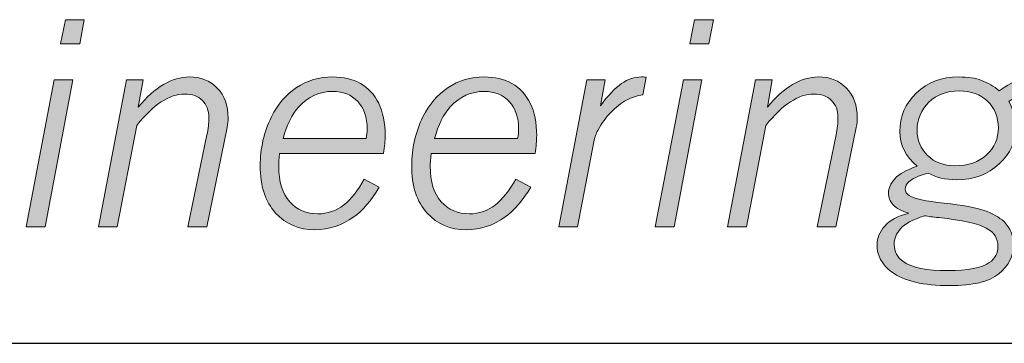
# Model space of a CAD drawing. Units: inches. Extents: x 0 to 11, y 0.2 to 8.3.
# Drawn here: x 4.1 to 4.5, y 2 to 2.1 of the extents above; entities that cross this region are included whole.
import ezdxf

# ---------------------------------------------------------------- set-up
doc = ezdxf.new("R2010")
doc.units = ezdxf.units.IN
doc.header["$MEASUREMENT"] = 0

# ---------------------------------------------------------------- blocks, each defined once
blk = doc.blocks.new('block 88')
h = blk.add_hatch(color=7)
h.dxf.hatch_style = 2
h.paths.add_polyline_path([(4.15594, 2.06681), (4.16359, 2.06681), (4.15216, 2.00646), (4.14436, 2.00646)])
h.paths.add_polyline_path([(4.16053, 2.09158), (4.16827, 2.09158), (4.16639, 2.08164), (4.15853, 2.08164)])
h = blk.add_hatch(color=7)
h.dxf.hatch_style = 2
h.paths.add_polyline_path([(4.41479, 2.06681), (4.42244, 2.06681), (4.41101, 2.00646), (4.40321, 2.00646)])
h.paths.add_polyline_path([(4.41938, 2.09158), (4.42712, 2.09158), (4.42524, 2.08164), (4.41738, 2.08164)])
h = blk.add_hatch(color=7)
h.dxf.hatch_style = 2
edge = h.paths.add_edge_path()
edge.add_spline(control_points=[(4.19048, 2.05561), (4.1973, 2.06391), (4.20433, 2.06805), (4.21157, 2.06805), (4.21621, 2.06805), (4.22002, 2.06654), (4.223, 2.0635), (4.22599, 2.06047), (4.22748, 2.05633), (4.22748, 2.05109), (4.22748, 2.04994), (4.22734, 2.04867), (4.22706, 2.04728), (4.22706, 2.04728), (4.21872, 2.00646), (4.21872, 2.00646), (4.21872, 2.00646), (4.21095, 2.00646), (4.21095, 2.00646), (4.21095, 2.00646), (4.21876, 2.04419), (4.21876, 2.04419), (4.21929, 2.04674), (4.21954, 2.04913), (4.21954, 2.05138), (4.21954, 2.05433), (4.21865, 2.05668), (4.21686, 2.05842), (4.21507, 2.06017), (4.21266, 2.06104), (4.20962, 2.06104), (4.20331, 2.06104), (4.19672, 2.05672), (4.18984, 2.04811), (4.18984, 2.04811), (4.18184, 2.00646), (4.18184, 2.00646), (4.18184, 2.00646), (4.17412, 2.00646), (4.17412, 2.00646), (4.17412, 2.00646), (4.18566, 2.06681), (4.18566, 2.06681), (4.18566, 2.06681), (4.19253, 2.06681), (4.19253, 2.06681), (4.19253, 2.06681), (4.19048, 2.05561), (4.19048, 2.05561)], knot_values=[0, 0, 0, 0, 1, 1, 1, 2, 2, 2, 3, 3, 3, 4, 4, 4, 5, 5, 5, 6, 6, 6, 7, 7, 7, 8, 8, 8, 9, 9, 9, 10, 10, 10, 11, 11, 11, 12, 12, 12, 13, 13, 13, 14, 14, 14, 15, 15, 15, 16, 16, 16, 16], degree=3, periodic=1)
h = blk.add_hatch(color=7)
h.dxf.hatch_style = 2
edge = h.paths.add_edge_path()
edge.add_spline(control_points=[(4.28962, 2.02275), (4.28636, 2.01724), (4.28288, 2.01316), (4.27917, 2.0105), (4.27427, 2.00699), (4.26893, 2.00522), (4.26317, 2.00522), (4.25662, 2.00522), (4.25123, 2.00751), (4.247, 2.0121), (4.24277, 2.01668), (4.24065, 2.02319), (4.24065, 2.03162), (4.24065, 2.03864), (4.24221, 2.04533), (4.24531, 2.05166), (4.24778, 2.05675), (4.25122, 2.06075), (4.25562, 2.06367), (4.26002, 2.0666), (4.26497, 2.06805), (4.27047, 2.06805), (4.27485, 2.06805), (4.27866, 2.06715), (4.28189, 2.06536), (4.28514, 2.06356), (4.28764, 2.06085), (4.28942, 2.05721), (4.2912, 2.05359), (4.29209, 2.04917), (4.29209, 2.04396), (4.29209, 2.04198), (4.29186, 2.03951), (4.29142, 2.03655), (4.29142, 2.03655), (4.24863, 2.03655), (4.24863, 2.03655), (4.2484, 2.03423), (4.24829, 2.03248), (4.24829, 2.03133), (4.24829, 2.02493), (4.2498, 2.02007), (4.25281, 2.01676), (4.25583, 2.01344), (4.25969, 2.01179), (4.2644, 2.01179), (4.26837, 2.01179), (4.2719, 2.01299), (4.27499, 2.01538), (4.27808, 2.01778), (4.28091, 2.02134), (4.28349, 2.02606), (4.28349, 2.02606), (4.28962, 2.02275), (4.28962, 2.02275)], knot_values=[0, 0, 0, 0, 1, 1, 1, 2, 2, 2, 3, 3, 3, 4, 4, 4, 5, 5, 5, 6, 6, 6, 7, 7, 7, 8, 8, 8, 9, 9, 9, 10, 10, 10, 11, 11, 11, 12, 12, 12, 13, 13, 13, 14, 14, 14, 15, 15, 15, 16, 16, 16, 17, 17, 17, 18, 18, 18, 18], degree=3, periodic=1)
edge = h.paths.add_edge_path()
edge.add_spline(control_points=[(4.28423, 2.04278), (4.28453, 2.04409), (4.28467, 2.04534), (4.28467, 2.04655), (4.28467, 2.05145), (4.28337, 2.05527), (4.28078, 2.058), (4.27817, 2.06074), (4.27475, 2.06211), (4.27053, 2.06211), (4.26514, 2.06211), (4.26048, 2.05999), (4.25654, 2.05576), (4.25374, 2.05265), (4.25159, 2.04833), (4.25009, 2.04278), (4.25009, 2.04278), (4.28423, 2.04278), (4.28423, 2.04278)], knot_values=[0, 0, 0, 0, 1, 1, 1, 2, 2, 2, 3, 3, 3, 4, 4, 4, 5, 5, 5, 6, 6, 6, 6], degree=3, periodic=1)
h = blk.add_hatch(color=7)
h.dxf.hatch_style = 2
edge = h.paths.add_edge_path()
edge.add_spline(control_points=[(4.35195, 2.02275), (4.34869, 2.01724), (4.34521, 2.01316), (4.34151, 2.0105), (4.3366, 2.00699), (4.33126, 2.00522), (4.3255, 2.00522), (4.31895, 2.00522), (4.31356, 2.00751), (4.30933, 2.0121), (4.3051, 2.01668), (4.30299, 2.02319), (4.30299, 2.03162), (4.30299, 2.03864), (4.30454, 2.04533), (4.30764, 2.05166), (4.31011, 2.05675), (4.31355, 2.06075), (4.31795, 2.06367), (4.32235, 2.0666), (4.3273, 2.06805), (4.3328, 2.06805), (4.33718, 2.06805), (4.34099, 2.06715), (4.34422, 2.06536), (4.34747, 2.06356), (4.34997, 2.06085), (4.35175, 2.05721), (4.35353, 2.05359), (4.35442, 2.04917), (4.35442, 2.04396), (4.35442, 2.04198), (4.35419, 2.03951), (4.35375, 2.03655), (4.35375, 2.03655), (4.31096, 2.03655), (4.31096, 2.03655), (4.31073, 2.03423), (4.31062, 2.03248), (4.31062, 2.03133), (4.31062, 2.02493), (4.31213, 2.02007), (4.31514, 2.01676), (4.31816, 2.01344), (4.32202, 2.01179), (4.32673, 2.01179), (4.3307, 2.01179), (4.33423, 2.01299), (4.33732, 2.01538), (4.34041, 2.01778), (4.34324, 2.02134), (4.34583, 2.02606), (4.34583, 2.02606), (4.35195, 2.02275), (4.35195, 2.02275)], knot_values=[0, 0, 0, 0, 1, 1, 1, 2, 2, 2, 3, 3, 3, 4, 4, 4, 5, 5, 5, 6, 6, 6, 7, 7, 7, 8, 8, 8, 9, 9, 9, 10, 10, 10, 11, 11, 11, 12, 12, 12, 13, 13, 13, 14, 14, 14, 15, 15, 15, 16, 16, 16, 17, 17, 17, 18, 18, 18, 18], degree=3, periodic=1)
edge = h.paths.add_edge_path()
edge.add_spline(control_points=[(4.34656, 2.04278), (4.34686, 2.04409), (4.34701, 2.04534), (4.34701, 2.04655), (4.34701, 2.05145), (4.3457, 2.05527), (4.34311, 2.058), (4.3405, 2.06074), (4.33708, 2.06211), (4.33286, 2.06211), (4.32747, 2.06211), (4.32281, 2.05999), (4.31887, 2.05576), (4.31607, 2.05265), (4.31392, 2.04833), (4.31242, 2.04278), (4.31242, 2.04278), (4.34656, 2.04278), (4.34656, 2.04278)], knot_values=[0, 0, 0, 0, 1, 1, 1, 2, 2, 2, 3, 3, 3, 4, 4, 4, 5, 5, 5, 6, 6, 6, 6], degree=3, periodic=1)
h = blk.add_hatch(color=7)
h.dxf.hatch_style = 2
edge = h.paths.add_edge_path()
edge.add_spline(control_points=[(4.38064, 2.05613), (4.38377, 2.06045), (4.38666, 2.06353), (4.38933, 2.06533), (4.39199, 2.06715), (4.39472, 2.06805), (4.39752, 2.06805), (4.39797, 2.06805), (4.39863, 2.06803), (4.3995, 2.06799), (4.3995, 2.06799), (4.39815, 2.06064), (4.39815, 2.06064), (4.39575, 2.06038), (4.3935, 2.05967), (4.39138, 2.05851), (4.38927, 2.05735), (4.38707, 2.05561), (4.38479, 2.05329), (4.38306, 2.05157), (4.38133, 2.04917), (4.37957, 2.0461), (4.37886, 2.04487), (4.37832, 2.04331), (4.37794, 2.04144), (4.37794, 2.04144), (4.37123, 2.00646), (4.37123, 2.00646), (4.37123, 2.00646), (4.36351, 2.00646), (4.36351, 2.00646), (4.36351, 2.00646), (4.37505, 2.06681), (4.37505, 2.06681), (4.37505, 2.06681), (4.38266, 2.06681), (4.38266, 2.06681), (4.38266, 2.06681), (4.38064, 2.05613), (4.38064, 2.05613)], knot_values=[0, 0, 0, 0, 1, 1, 1, 2, 2, 2, 3, 3, 3, 4, 4, 4, 5, 5, 5, 6, 6, 6, 7, 7, 7, 8, 8, 8, 9, 9, 9, 10, 10, 10, 11, 11, 11, 12, 12, 12, 13, 13, 13, 13], degree=3, periodic=1)
h = blk.add_hatch(color=7)
h.dxf.hatch_style = 2
edge = h.paths.add_edge_path()
edge.add_spline(control_points=[(4.44933, 2.05561), (4.45615, 2.06391), (4.46318, 2.06805), (4.47042, 2.06805), (4.47506, 2.06805), (4.47887, 2.06654), (4.48185, 2.0635), (4.48484, 2.06047), (4.48633, 2.05633), (4.48633, 2.05109), (4.48633, 2.04994), (4.48619, 2.04867), (4.48591, 2.04728), (4.48591, 2.04728), (4.47757, 2.00646), (4.47757, 2.00646), (4.47757, 2.00646), (4.4698, 2.00646), (4.4698, 2.00646), (4.4698, 2.00646), (4.47761, 2.04419), (4.47761, 2.04419), (4.47814, 2.04674), (4.47839, 2.04913), (4.47839, 2.05138), (4.47839, 2.05433), (4.4775, 2.05668), (4.47571, 2.05842), (4.47392, 2.06017), (4.47151, 2.06104), (4.46847, 2.06104), (4.46216, 2.06104), (4.45557, 2.05672), (4.44869, 2.04811), (4.44869, 2.04811), (4.44069, 2.00646), (4.44069, 2.00646), (4.44069, 2.00646), (4.43297, 2.00646), (4.43297, 2.00646), (4.43297, 2.00646), (4.44451, 2.06681), (4.44451, 2.06681), (4.44451, 2.06681), (4.45138, 2.06681), (4.45138, 2.06681), (4.45138, 2.06681), (4.44933, 2.05561), (4.44933, 2.05561)], knot_values=[0, 0, 0, 0, 1, 1, 1, 2, 2, 2, 3, 3, 3, 4, 4, 4, 5, 5, 5, 6, 6, 6, 7, 7, 7, 8, 8, 8, 9, 9, 9, 10, 10, 10, 11, 11, 11, 12, 12, 12, 13, 13, 13, 14, 14, 14, 15, 15, 15, 16, 16, 16, 16], degree=3, periodic=1)
h = blk.add_hatch(color=7)
h.dxf.hatch_style = 2
edge = h.paths.add_edge_path()
edge.add_spline(control_points=[(4.51096, 2.03133), (4.50621, 2.03533), (4.50382, 2.04009), (4.50382, 2.04559), (4.50382, 2.05177), (4.50612, 2.05706), (4.51071, 2.06146), (4.51529, 2.06585), (4.5211, 2.06805), (4.52814, 2.06805), (4.53181, 2.06805), (4.53493, 2.06757), (4.53749, 2.06662), (4.54005, 2.06566), (4.54248, 2.06424), (4.54476, 2.06232), (4.54816, 2.06472), (4.55077, 2.06626), (4.55259, 2.06694), (4.55441, 2.0676), (4.55663, 2.06798), (4.55924, 2.06805), (4.55924, 2.06805), (4.55784, 2.0608), (4.55784, 2.0608), (4.5544, 2.06074), (4.55133, 2.0598), (4.54864, 2.058), (4.55066, 2.05448), (4.55167, 2.05093), (4.55167, 2.04734), (4.55167, 2.04161), (4.54936, 2.03659), (4.54476, 2.03228), (4.54015, 2.02798), (4.53428, 2.02582), (4.52713, 2.02582), (4.52253, 2.02582), (4.51863, 2.02672), (4.51545, 2.02852), (4.51145, 2.02736), (4.50879, 2.02616), (4.50748, 2.02493), (4.50654, 2.02406), (4.50608, 2.0231), (4.50608, 2.02201), (4.50608, 2.02089), (4.50662, 2.01997), (4.5077, 2.01926), (4.50968, 2.01799), (4.51449, 2.01694), (4.5221, 2.01614), (4.52972, 2.01534), (4.5352, 2.01434), (4.53855, 2.01314), (4.5419, 2.01194), (4.54463, 2.01043), (4.54673, 2.00859), (4.54931, 2.00593), (4.5506, 2.00277), (4.5506, 1.9991), (4.5506, 1.99434), (4.54858, 1.99036), (4.54454, 1.98711), (4.54049, 1.98387), (4.53377, 1.98226), (4.52438, 1.98226), (4.51352, 1.98226), (4.50555, 1.98414), (4.50046, 1.98793), (4.49645, 1.99089), (4.49445, 1.99462), (4.49445, 1.9991), (4.49445, 2.00183), (4.49551, 2.00439), (4.49763, 2.00677), (4.49974, 2.00914), (4.50304, 2.01089), (4.50753, 2.01202), (4.5045, 2.01291), (4.50235, 2.01408), (4.50108, 2.01553), (4.4998, 2.01697), (4.49917, 2.01857), (4.49917, 2.02033), (4.49917, 2.02231), (4.50005, 2.02428), (4.5018, 2.02622), (4.50357, 2.02817), (4.50662, 2.02987), (4.51096, 2.03133)], knot_values=[0, 0, 0, 0, 1, 1, 1, 2, 2, 2, 3, 3, 3, 4, 4, 4, 5, 5, 5, 6, 6, 6, 7, 7, 7, 8, 8, 8, 9, 9, 9, 10, 10, 10, 11, 11, 11, 12, 12, 12, 13, 13, 13, 14, 14, 14, 15, 15, 15, 16, 16, 16, 17, 17, 17, 18, 18, 18, 19, 19, 19, 20, 20, 20, 21, 21, 21, 22, 22, 22, 23, 23, 23, 24, 24, 24, 25, 25, 25, 26, 26, 26, 27, 27, 27, 28, 28, 28, 29, 29, 29, 30, 30, 30, 30], degree=3, periodic=1)
edge = h.paths.add_edge_path()
edge.add_spline(control_points=[(4.51399, 2.011), (4.50912, 2.0094), (4.50583, 2.00762), (4.50411, 2.00567), (4.50239, 2.00373), (4.50153, 2.00155), (4.50153, 1.99916), (4.50153, 1.9962), (4.50276, 1.99386), (4.50523, 1.99213), (4.50882, 1.98966), (4.51495, 1.98843), (4.52359, 1.98843), (4.53179, 1.98843), (4.53748, 1.98954), (4.54066, 1.99174), (4.54302, 1.99339), (4.5442, 1.99563), (4.5442, 1.99848), (4.5442, 2.00167), (4.5426, 2.00415), (4.5394, 2.00595), (4.5362, 2.00774), (4.52968, 2.00917), (4.51983, 2.01021), (4.51747, 2.01048), (4.51552, 2.01074), (4.51399, 2.011)], knot_values=[0, 0, 0, 0, 1, 1, 1, 2, 2, 2, 3, 3, 3, 4, 4, 4, 5, 5, 5, 6, 6, 6, 7, 7, 7, 8, 8, 8, 9, 9, 9, 9], degree=3, periodic=1)
edge = h.paths.add_edge_path()
edge.add_spline(control_points=[(4.52651, 2.03155), (4.53202, 2.03155), (4.53636, 2.03305), (4.53956, 2.03605), (4.54277, 2.03904), (4.54437, 2.04275), (4.54437, 2.04716), (4.54437, 2.05162), (4.5429, 2.05526), (4.53996, 2.05809), (4.53702, 2.06091), (4.5331, 2.06232), (4.5282, 2.06232), (4.52315, 2.06232), (4.51901, 2.06076), (4.51579, 2.05763), (4.51257, 2.05451), (4.51096, 2.05066), (4.51096, 2.0461), (4.51096, 2.04198), (4.5124, 2.03852), (4.51528, 2.03574), (4.51816, 2.03295), (4.5219, 2.03155), (4.52651, 2.03155)], knot_values=[0, 0, 0, 0, 1, 1, 1, 2, 2, 2, 3, 3, 3, 4, 4, 4, 5, 5, 5, 6, 6, 6, 7, 7, 7, 8, 8, 8, 8], degree=3, periodic=1)
at = {"lineweight": 0}
for points in [[(4.16053, 2.09158), (4.16827, 2.09158), (4.16639, 2.08164), (4.15853, 2.08164), (4.16053, 2.09158)], [(4.41938, 2.09158), (4.42712, 2.09158), (4.42524, 2.08164), (4.41738, 2.08164), (4.41938, 2.09158)], [(4.15594, 2.06681), (4.16359, 2.06681), (4.15216, 2.00646), (4.14436, 2.00646), (4.15594, 2.06681)], [(4.41479, 2.06681), (4.42244, 2.06681), (4.41101, 2.00646), (4.40321, 2.00646), (4.41479, 2.06681)]]:
    blk.add_lwpolyline(points, dxfattribs=at)
for points, knots in [([(4.19048, 2.05561), (4.1973, 2.06391), (4.20433, 2.06805), (4.21157, 2.06805), (4.21621, 2.06805), (4.22002, 2.06654), (4.223, 2.0635), (4.22599, 2.06047), (4.22748, 2.05633), (4.22748, 2.05109), (4.22748, 2.04994), (4.22734, 2.04867), (4.22706, 2.04728), (4.22706, 2.04728), (4.21872, 2.00646), (4.21872, 2.00646), (4.21872, 2.00646), (4.21095, 2.00646), (4.21095, 2.00646), (4.21095, 2.00646), (4.21876, 2.04419), (4.21876, 2.04419), (4.21929, 2.04674), (4.21954, 2.04913), (4.21954, 2.05138), (4.21954, 2.05433), (4.21865, 2.05668), (4.21686, 2.05842), (4.21507, 2.06017), (4.21266, 2.06104), (4.20962, 2.06104), (4.20331, 2.06104), (4.19672, 2.05672), (4.18984, 2.04811), (4.18984, 2.04811), (4.18184, 2.00646), (4.18184, 2.00646), (4.18184, 2.00646), (4.17412, 2.00646), (4.17412, 2.00646), (4.17412, 2.00646), (4.18566, 2.06681), (4.18566, 2.06681), (4.18566, 2.06681), (4.19253, 2.06681), (4.19253, 2.06681), (4.19253, 2.06681), (4.19048, 2.05561), (4.19048, 2.05561)], [0, 0, 0, 0, 1, 1, 1, 2, 2, 2, 3, 3, 3, 4, 4, 4, 5, 5, 5, 6, 6, 6, 7, 7, 7, 8, 8, 8, 9, 9, 9, 10, 10, 10, 11, 11, 11, 12, 12, 12, 13, 13, 13, 14, 14, 14, 15, 15, 15, 16, 16, 16, 16]), ([(4.28962, 2.02275), (4.28636, 2.01724), (4.28288, 2.01316), (4.27917, 2.0105), (4.27427, 2.00699), (4.26893, 2.00522), (4.26317, 2.00522), (4.25662, 2.00522), (4.25123, 2.00751), (4.247, 2.0121), (4.24277, 2.01668), (4.24065, 2.02319), (4.24065, 2.03162), (4.24065, 2.03864), (4.24221, 2.04533), (4.24531, 2.05166), (4.24778, 2.05675), (4.25122, 2.06075), (4.25562, 2.06367), (4.26002, 2.0666), (4.26497, 2.06805), (4.27047, 2.06805), (4.27485, 2.06805), (4.27866, 2.06715), (4.28189, 2.06536), (4.28514, 2.06356), (4.28764, 2.06085), (4.28942, 2.05721), (4.2912, 2.05359), (4.29209, 2.04917), (4.29209, 2.04396), (4.29209, 2.04198), (4.29186, 2.03951), (4.29142, 2.03655), (4.29142, 2.03655), (4.24863, 2.03655), (4.24863, 2.03655), (4.2484, 2.03423), (4.24829, 2.03248), (4.24829, 2.03133), (4.24829, 2.02493), (4.2498, 2.02007), (4.25281, 2.01676), (4.25583, 2.01344), (4.25969, 2.01179), (4.2644, 2.01179), (4.26837, 2.01179), (4.2719, 2.01299), (4.27499, 2.01538), (4.27808, 2.01778), (4.28091, 2.02134), (4.28349, 2.02606), (4.28349, 2.02606), (4.28962, 2.02275), (4.28962, 2.02275)], [0, 0, 0, 0, 1, 1, 1, 2, 2, 2, 3, 3, 3, 4, 4, 4, 5, 5, 5, 6, 6, 6, 7, 7, 7, 8, 8, 8, 9, 9, 9, 10, 10, 10, 11, 11, 11, 12, 12, 12, 13, 13, 13, 14, 14, 14, 15, 15, 15, 16, 16, 16, 17, 17, 17, 18, 18, 18, 18]), ([(4.35195, 2.02275), (4.34869, 2.01724), (4.34521, 2.01316), (4.34151, 2.0105), (4.3366, 2.00699), (4.33126, 2.00522), (4.3255, 2.00522), (4.31895, 2.00522), (4.31356, 2.00751), (4.30933, 2.0121), (4.3051, 2.01668), (4.30299, 2.02319), (4.30299, 2.03162), (4.30299, 2.03864), (4.30454, 2.04533), (4.30764, 2.05166), (4.31011, 2.05675), (4.31355, 2.06075), (4.31795, 2.06367), (4.32235, 2.0666), (4.3273, 2.06805), (4.3328, 2.06805), (4.33718, 2.06805), (4.34099, 2.06715), (4.34422, 2.06536), (4.34747, 2.06356), (4.34997, 2.06085), (4.35175, 2.05721), (4.35353, 2.05359), (4.35442, 2.04917), (4.35442, 2.04396), (4.35442, 2.04198), (4.35419, 2.03951), (4.35375, 2.03655), (4.35375, 2.03655), (4.31096, 2.03655), (4.31096, 2.03655), (4.31073, 2.03423), (4.31062, 2.03248), (4.31062, 2.03133), (4.31062, 2.02493), (4.31213, 2.02007), (4.31514, 2.01676), (4.31816, 2.01344), (4.32202, 2.01179), (4.32673, 2.01179), (4.3307, 2.01179), (4.33423, 2.01299), (4.33732, 2.01538), (4.34041, 2.01778), (4.34324, 2.02134), (4.34583, 2.02606), (4.34583, 2.02606), (4.35195, 2.02275), (4.35195, 2.02275)], [0, 0, 0, 0, 1, 1, 1, 2, 2, 2, 3, 3, 3, 4, 4, 4, 5, 5, 5, 6, 6, 6, 7, 7, 7, 8, 8, 8, 9, 9, 9, 10, 10, 10, 11, 11, 11, 12, 12, 12, 13, 13, 13, 14, 14, 14, 15, 15, 15, 16, 16, 16, 17, 17, 17, 18, 18, 18, 18]), ([(4.38064, 2.05613), (4.38377, 2.06045), (4.38666, 2.06353), (4.38933, 2.06533), (4.39199, 2.06715), (4.39472, 2.06805), (4.39752, 2.06805), (4.39797, 2.06805), (4.39863, 2.06803), (4.3995, 2.06799), (4.3995, 2.06799), (4.39815, 2.06064), (4.39815, 2.06064), (4.39575, 2.06038), (4.3935, 2.05967), (4.39138, 2.05851), (4.38927, 2.05735), (4.38707, 2.05561), (4.38479, 2.05329), (4.38306, 2.05157), (4.38133, 2.04917), (4.37957, 2.0461), (4.37886, 2.04487), (4.37832, 2.04331), (4.37794, 2.04144), (4.37794, 2.04144), (4.37123, 2.00646), (4.37123, 2.00646), (4.37123, 2.00646), (4.36351, 2.00646), (4.36351, 2.00646), (4.36351, 2.00646), (4.37505, 2.06681), (4.37505, 2.06681), (4.37505, 2.06681), (4.38266, 2.06681), (4.38266, 2.06681), (4.38266, 2.06681), (4.38064, 2.05613), (4.38064, 2.05613)], [0, 0, 0, 0, 1, 1, 1, 2, 2, 2, 3, 3, 3, 4, 4, 4, 5, 5, 5, 6, 6, 6, 7, 7, 7, 8, 8, 8, 9, 9, 9, 10, 10, 10, 11, 11, 11, 12, 12, 12, 13, 13, 13, 13]), ([(4.44933, 2.05561), (4.45615, 2.06391), (4.46318, 2.06805), (4.47042, 2.06805), (4.47506, 2.06805), (4.47887, 2.06654), (4.48185, 2.0635), (4.48484, 2.06047), (4.48633, 2.05633), (4.48633, 2.05109), (4.48633, 2.04994), (4.48619, 2.04867), (4.48591, 2.04728), (4.48591, 2.04728), (4.47757, 2.00646), (4.47757, 2.00646), (4.47757, 2.00646), (4.4698, 2.00646), (4.4698, 2.00646), (4.4698, 2.00646), (4.47761, 2.04419), (4.47761, 2.04419), (4.47814, 2.04674), (4.47839, 2.04913), (4.47839, 2.05138), (4.47839, 2.05433), (4.4775, 2.05668), (4.47571, 2.05842), (4.47392, 2.06017), (4.47151, 2.06104), (4.46847, 2.06104), (4.46216, 2.06104), (4.45557, 2.05672), (4.44869, 2.04811), (4.44869, 2.04811), (4.44069, 2.00646), (4.44069, 2.00646), (4.44069, 2.00646), (4.43297, 2.00646), (4.43297, 2.00646), (4.43297, 2.00646), (4.44451, 2.06681), (4.44451, 2.06681), (4.44451, 2.06681), (4.45138, 2.06681), (4.45138, 2.06681), (4.45138, 2.06681), (4.44933, 2.05561), (4.44933, 2.05561)], [0, 0, 0, 0, 1, 1, 1, 2, 2, 2, 3, 3, 3, 4, 4, 4, 5, 5, 5, 6, 6, 6, 7, 7, 7, 8, 8, 8, 9, 9, 9, 10, 10, 10, 11, 11, 11, 12, 12, 12, 13, 13, 13, 14, 14, 14, 15, 15, 15, 16, 16, 16, 16]), ([(4.51096, 2.03133), (4.50621, 2.03533), (4.50382, 2.04009), (4.50382, 2.04559), (4.50382, 2.05177), (4.50612, 2.05706), (4.51071, 2.06146), (4.51529, 2.06585), (4.5211, 2.06805), (4.52814, 2.06805), (4.53181, 2.06805), (4.53493, 2.06757), (4.53749, 2.06662), (4.54005, 2.06566), (4.54248, 2.06424), (4.54476, 2.06232), (4.54816, 2.06472), (4.55077, 2.06626), (4.55259, 2.06694), (4.55441, 2.0676), (4.55663, 2.06798), (4.55924, 2.06805), (4.55924, 2.06805), (4.55784, 2.0608), (4.55784, 2.0608), (4.5544, 2.06074), (4.55133, 2.0598), (4.54864, 2.058), (4.55066, 2.05448), (4.55167, 2.05093), (4.55167, 2.04734), (4.55167, 2.04161), (4.54936, 2.03659), (4.54476, 2.03228), (4.54015, 2.02798), (4.53428, 2.02582), (4.52713, 2.02582), (4.52253, 2.02582), (4.51863, 2.02672), (4.51545, 2.02852), (4.51145, 2.02736), (4.50879, 2.02616), (4.50748, 2.02493), (4.50654, 2.02406), (4.50608, 2.0231), (4.50608, 2.02201), (4.50608, 2.02089), (4.50662, 2.01997), (4.5077, 2.01926), (4.50968, 2.01799), (4.51449, 2.01694), (4.5221, 2.01614), (4.52972, 2.01534), (4.5352, 2.01434), (4.53855, 2.01314), (4.5419, 2.01194), (4.54463, 2.01043), (4.54673, 2.00859), (4.54931, 2.00593), (4.5506, 2.00277), (4.5506, 1.9991), (4.5506, 1.99434), (4.54858, 1.99036), (4.54454, 1.98711), (4.54049, 1.98387), (4.53377, 1.98226), (4.52438, 1.98226), (4.51352, 1.98226), (4.50555, 1.98414), (4.50046, 1.98793), (4.49645, 1.99089), (4.49445, 1.99462), (4.49445, 1.9991), (4.49445, 2.00183), (4.49551, 2.00439), (4.49763, 2.00677), (4.49974, 2.00914), (4.50304, 2.01089), (4.50753, 2.01202), (4.5045, 2.01291), (4.50235, 2.01408), (4.50108, 2.01553), (4.4998, 2.01697), (4.49917, 2.01857), (4.49917, 2.02033), (4.49917, 2.02231), (4.50005, 2.02428), (4.5018, 2.02622), (4.50357, 2.02817), (4.50662, 2.02987), (4.51096, 2.03133)], [0, 0, 0, 0, 1, 1, 1, 2, 2, 2, 3, 3, 3, 4, 4, 4, 5, 5, 5, 6, 6, 6, 7, 7, 7, 8, 8, 8, 9, 9, 9, 10, 10, 10, 11, 11, 11, 12, 12, 12, 13, 13, 13, 14, 14, 14, 15, 15, 15, 16, 16, 16, 17, 17, 17, 18, 18, 18, 19, 19, 19, 20, 20, 20, 21, 21, 21, 22, 22, 22, 23, 23, 23, 24, 24, 24, 25, 25, 25, 26, 26, 26, 27, 27, 27, 28, 28, 28, 29, 29, 29, 30, 30, 30, 30]), ([(4.28423, 2.04278), (4.28453, 2.04409), (4.28467, 2.04534), (4.28467, 2.04655), (4.28467, 2.05145), (4.28337, 2.05527), (4.28078, 2.058), (4.27817, 2.06074), (4.27475, 2.06211), (4.27053, 2.06211), (4.26514, 2.06211), (4.26048, 2.05999), (4.25654, 2.05576), (4.25374, 2.05265), (4.25159, 2.04833), (4.25009, 2.04278), (4.25009, 2.04278), (4.28423, 2.04278), (4.28423, 2.04278)], [0, 0, 0, 0, 1, 1, 1, 2, 2, 2, 3, 3, 3, 4, 4, 4, 5, 5, 5, 6, 6, 6, 6]), ([(4.34656, 2.04278), (4.34686, 2.04409), (4.34701, 2.04534), (4.34701, 2.04655), (4.34701, 2.05145), (4.3457, 2.05527), (4.34311, 2.058), (4.3405, 2.06074), (4.33708, 2.06211), (4.33286, 2.06211), (4.32747, 2.06211), (4.32281, 2.05999), (4.31887, 2.05576), (4.31607, 2.05265), (4.31392, 2.04833), (4.31242, 2.04278), (4.31242, 2.04278), (4.34656, 2.04278), (4.34656, 2.04278)], [0, 0, 0, 0, 1, 1, 1, 2, 2, 2, 3, 3, 3, 4, 4, 4, 5, 5, 5, 6, 6, 6, 6]), ([(4.52651, 2.03155), (4.53202, 2.03155), (4.53636, 2.03305), (4.53956, 2.03605), (4.54277, 2.03904), (4.54437, 2.04275), (4.54437, 2.04716), (4.54437, 2.05162), (4.5429, 2.05526), (4.53996, 2.05809), (4.53702, 2.06091), (4.5331, 2.06232), (4.5282, 2.06232), (4.52315, 2.06232), (4.51901, 2.06076), (4.51579, 2.05763), (4.51257, 2.05451), (4.51096, 2.05066), (4.51096, 2.0461), (4.51096, 2.04198), (4.5124, 2.03852), (4.51528, 2.03574), (4.51816, 2.03295), (4.5219, 2.03155), (4.52651, 2.03155)], [0, 0, 0, 0, 1, 1, 1, 2, 2, 2, 3, 3, 3, 4, 4, 4, 5, 5, 5, 6, 6, 6, 7, 7, 7, 8, 8, 8, 8]), ([(4.51399, 2.011), (4.50912, 2.0094), (4.50583, 2.00762), (4.50411, 2.00567), (4.50239, 2.00373), (4.50153, 2.00155), (4.50153, 1.99916), (4.50153, 1.9962), (4.50276, 1.99386), (4.50523, 1.99213), (4.50882, 1.98966), (4.51495, 1.98843), (4.52359, 1.98843), (4.53179, 1.98843), (4.53748, 1.98954), (4.54066, 1.99174), (4.54302, 1.99339), (4.5442, 1.99563), (4.5442, 1.99848), (4.5442, 2.00167), (4.5426, 2.00415), (4.5394, 2.00595), (4.5362, 2.00774), (4.52968, 2.00917), (4.51983, 2.01021), (4.51747, 2.01048), (4.51552, 2.01074), (4.51399, 2.011)], [0, 0, 0, 0, 1, 1, 1, 2, 2, 2, 3, 3, 3, 4, 4, 4, 5, 5, 5, 6, 6, 6, 7, 7, 7, 8, 8, 8, 9, 9, 9, 9])]:
    blk.add_open_spline(points, degree=3, knots=knots, dxfattribs=at)

msp = doc.modelspace()

# ---------------------------------------------------------------- linework, layer by layer
at = {"color": 7, "lineweight": 25}
msp.add_lwpolyline([(3.64524, 1.95856), (10.83599, 1.95856)], dxfattribs=at)

# ---------------------------------------------------------------- block references
msp.add_blockref('block 88', (0, 0))

doc.saveas('drawing.dxf')
